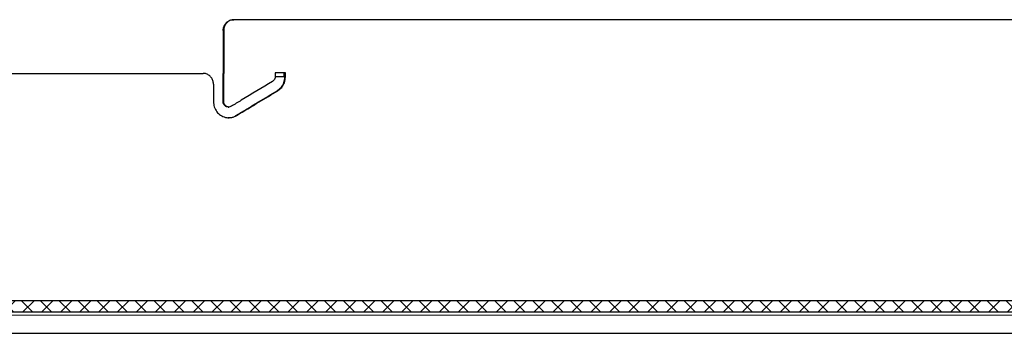
# Model space of a CAD drawing. Units: inches. Extents: x 2 to 154, y 1 to 99.
# Drawn here: x 73 to 82, y 14 to 16 of the extents above; entities that cross this region are included whole.
import ezdxf

# ---------------------------------------------------------------- set-up
doc = ezdxf.new("R2010")
doc.units = ezdxf.units.IN
doc.header["$MEASUREMENT"] = 0
doc.linetypes.add('SLD-Solid', pattern=[0])

msp = doc.modelspace()

# ---------------------------------------------------------------- hatches: boundary and pattern name
at = {"linetype": 'SLD-Solid', "lineweight": 0}
h = msp.add_hatch(dxfattribs=at)
h.set_pattern_fill('ANSI37', style=0)
h.paths.add_polyline_path([(93.4409, 13.8504), (64.9878, 13.8504), (64.9878, 13.7441), (93.4409, 13.7441)], flags=0)

# ---------------------------------------------------------------- linework, layer by layer
at = {"color": 7, "linetype": 'SLD-Solid', "lineweight": 30}
for p, q in [((75.1057, 16.4671), (75.1107, 16.4671)), ((75.01, 16.3671), (75.01, 15.9671)), ((75.015, 16.3671), (75.015, 15.9671)), ((75.01, 15.9671), (75.0148, 15.9671)), ((75.01, 15.7037), (75.01, 15.9671)), ((75.0148, 15.7037), (75.0148, 15.9671)), ((75.0148, 15.9671), (75.015, 15.9671)), ((75.5917, 15.9721), (75.4951, 15.9721)), ((75.4951, 15.9721), (75.4951, 15.9346)), ((75.4951, 15.9371), (75.5844, 15.9371)), ((75.5805, 15.9371), (75.5805, 15.9721)), ((75.5844, 15.9371), (75.5844, 15.9721)), ((75.5869, 15.9346), (75.5869, 15.9721)), ((75.5917, 15.9346), (75.5917, 15.9721)), ((74.9194, 15.8671), (74.9194, 15.7037)), ((75.0578, 15.6537), (75.0626, 15.6537)), ((64.9878, 13.8504), (93.4409, 13.8504)), ((64.9878, 13.7441), (93.4409, 13.7441)), ((65.0644, 13.5449), (93.3644, 13.5449))]:
    msp.add_line(p, q, dxfattribs=at)
at = {"color": 8, "linetype": 'SLD-Solid', "lineweight": 0}
for p, q in [((75.015, 16.3671), (75.01, 16.3671)), ((75.5869, 15.9346), (75.5917, 15.9346)), ((75.5144, 15.8047), (75.5192, 15.8047)), ((75.01, 15.7037), (75.0148, 15.7037)), ((75.1296, 15.5738), (75.1344, 15.5738)), ((65.0644, 13.7124), (93.3644, 13.7124))]:
    msp.add_line(p, q, dxfattribs=at)
at = {"color": 7, "linetype": 'SLD-Solid', "lineweight": 30}
for points, knots in [([(75.01, 16.3671), (75.0111, 16.3783), (75.0132, 16.4008), (75.0297, 16.4308), (75.0539, 16.4534), (75.0808, 16.4654), (75.0986, 16.4666), (75.1057, 16.4671)], [0, 0, 0, 0, 0.214699, 0.429387, 0.64408, 0.858768, 1, 1, 1, 1]), ([(75.1107, 16.4671), (75.0999, 16.466), (75.0784, 16.4638), (75.0497, 16.4465), (75.0281, 16.4212), (75.0167, 16.393), (75.0155, 16.3745), (75.015, 16.3671)], [0, 0, 0, 0, 0.214693, 0.42939, 0.644078, 0.858769, 1, 1, 1, 1]), ([(83.21, 16.4671), (82.9573, 16.4671), (82.4517, 16.4671), (81.6802, 16.4671), (80.902, 16.4671), (80.1183, 16.4671), (79.3318, 16.4671), (78.545, 16.4671), (77.7967, 16.4671), (77.0888, 16.4671), (76.4222, 16.4671), (75.7613, 16.4671), (75.3276, 16.4671), (75.1107, 16.4671)], [0, 0, 0, 0, 0.09577, 0.191541, 0.287315, 0.383091, 0.478869, 0.574649, 0.670431, 0.752821, 0.835213, 0.917606, 1, 1, 1, 1]), ([(65.704, 15.9671), (65.7781, 15.9671), (65.9264, 15.9671), (66.1885, 15.9671), (66.481, 15.9671), (66.8071, 15.9671), (67.1657, 15.9671), (67.5692, 15.9671), (68.021, 15.9671), (68.5235, 15.9671), (69.0639, 15.9671), (69.642, 15.9671), (70.2566, 15.9671), (70.878, 15.9671), (71.5013, 15.9671), (72.1216, 15.9671), (72.7656, 15.9671), (73.4325, 15.9671), (74.1197, 15.9671), (74.5894, 15.9671), (74.8242, 15.9671)], [0, 0, 0, 0, 0.05146, 0.102949, 0.154409, 0.206999, 0.259622, 0.312212, 0.371025, 0.429883, 0.488696, 0.549218, 0.609789, 0.67031, 0.72458, 0.778885, 0.833155, 0.888757, 0.944398, 1, 1, 1, 1]), ([(74.9194, 15.8671), (74.9183, 15.8783), (74.9162, 15.9008), (74.8998, 15.9308), (74.8756, 15.9534), (74.8489, 15.9654), (74.8312, 15.9666), (74.8242, 15.9671)], [0, 0, 0, 0, 0.214629, 0.429259, 0.643911, 0.858596, 1, 1, 1, 1]), ([(75.4951, 15.9346), (75.4945, 15.929), (75.4934, 15.9178), (75.485, 15.902), (75.4758, 15.895), (75.4709, 15.8913)], [0, 0, 0, 0, 0.3221858, 0.6444097, 1, 1, 1, 1]), ([(75.5144, 15.8047), (75.5276, 15.8146), (75.5541, 15.8343), (75.5811, 15.8807), (75.5849, 15.9161), (75.5869, 15.9346)], [0, 0, 0, 0, 0.322327, 0.644666, 1, 1, 1, 1]), ([(75.5192, 15.8047), (75.5325, 15.8146), (75.559, 15.8343), (75.5859, 15.8807), (75.5897, 15.9161), (75.5917, 15.9346)], [0, 0, 0, 0, 0.322327, 0.644667, 1, 1, 1, 1]), ([(75.4709, 15.8913), (75.3735, 15.833), (75.2451, 15.756), (75.1174, 15.679), (75.0866, 15.6604)], [0, 0, 0, 0, 0.758357, 1, 1, 1, 1]), ([(75.1296, 15.5738), (75.2001, 15.6162), (75.328, 15.6932), (75.4566, 15.7702), (75.5144, 15.8047)], [0, 0, 0, 0, 0.551202, 1, 1, 1, 1]), ([(75.1344, 15.5738), (75.2049, 15.6162), (75.3328, 15.6932), (75.4614, 15.7702), (75.5192, 15.8047)], [0, 0, 0, 0, 0.551029, 1, 1, 1, 1]), ([(74.9194, 15.7037), (74.921, 15.6868), (74.9241, 15.6531), (74.9488, 15.6082), (74.9851, 15.5741), (75.0306, 15.5545), (75.0795, 15.5519), (75.1144, 15.5623), (75.1315, 15.5721), (75.1344, 15.5738)], [0, 0, 0, 0, 0.161034, 0.322062, 0.483113, 0.644184, 0.805254, 0.966311, 1, 1, 1, 1]), ([(75.0578, 15.6544), (75.0554, 15.6542), (75.0476, 15.6537), (75.0349, 15.6589), (75.022, 15.6691), (75.0131, 15.6835), (75.0102, 15.6958), (75.01, 15.7025), (75.01, 15.7037)], [0, 0, 0, 0, 0.096157, 0.310902, 0.525663, 0.740428, 0.95516, 1, 1, 1, 1]), ([(75.0866, 15.6604), (75.0816, 15.6581), (75.0718, 15.6534), (75.0553, 15.6534), (75.0398, 15.6587), (75.0268, 15.6692), (75.0179, 15.6835), (75.015, 15.6958), (75.0149, 15.7025), (75.0148, 15.7037)], [0, 0, 0, 0, 0.161065, 0.322124, 0.483181, 0.644248, 0.805322, 0.96637, 1, 1, 1, 1]), ([(75.0579, 15.5556), (75.0634, 15.5551), (75.085, 15.553), (75.1096, 15.5625), (75.1267, 15.5721), (75.1296, 15.5738)], [0, 0, 0, 0, 0.221026, 0.865243, 1, 1, 1, 1])]:
    msp.add_open_spline(points, degree=3, knots=knots, dxfattribs=at)

doc.saveas('drawing.dxf')
